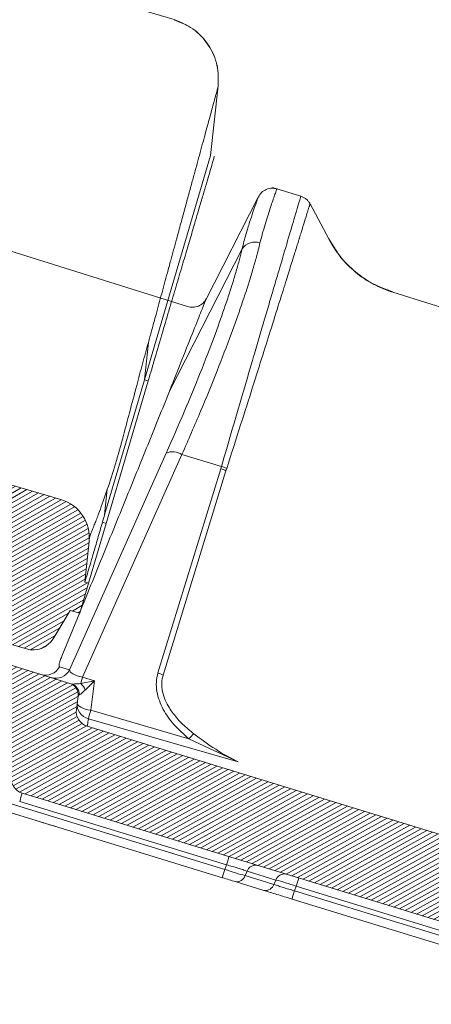
# Model space of a CAD drawing. Units: millimetres. Extents: x -534 to 3666, y -11624 to -5923.
# Drawn here: x 241 to 289, y -10570 to -10455 of the extents above; entities that cross this region are included whole.
import ezdxf

# ---------------------------------------------------------------- set-up
doc = ezdxf.new("R2010")
doc.units = ezdxf.units.MM
doc.header["$MEASUREMENT"] = 0
for name, color, linetype in [('Estrutura', 1, 'Continuous'), ('Telha', 1, 'Continuous'), ('Telhas Advance', 1, 'Continuous')]:
    doc.layers.add(name, color=color, linetype=linetype)

# ---------------------------------------------------------------- blocks, each defined once
blk = doc.blocks.new('A$C4F35614D')
at = {"layer": 'Telhas Advance', "linetype": 'Continuous', "lineweight": 0}
h = blk.add_hatch(dxfattribs=at)
h.set_pattern_fill('ANSI31', color=252, scale=4, angle=-14.48691584831787, style=0)
h.set_pattern_definition([(30.51308415168213, (-5444.2915189833, 1379.042266725392), (-0.2538675563378509, 0.4307566178702866), [])])
edge = h.paths.add_edge_path()
edge.add_spline(control_points=[(276.6545292381861, -53.1134105613769), (276.5996145059762, -53.410082019838), (276.5522554501895, -53.70823225868867), (276.511766090417, -54.00721418762282), (276.4713637685936, -54.30555340934961), (276.4377853478381, -54.60489528402695), (276.4110371555144, -54.90476721173468), (276.379449550931, -55.2588934192795), (276.3573107703551, -55.61402549196919), (276.3459527653313, -55.9693762248221)], knot_values=[0, 0, 0, 0, 0.000901248468877307, 0.000901248468877307, 0.000901248468877307, 0.001800539946616695, 0.001800539946616695, 0.001800539946616695, 0.002862673182047208, 0.002862673182047208, 0.002862673182047208, 0.002862673182047208], weights=[1, 1, 1, 1, 1, 1, 1, 1, 1, 1], degree=3, periodic=0)
edge.add_ellipse((274.1469093051219, -60.6279667014544), major_axis=(-1.276709335497201, -10.57039617239155), ratio=0.1717536569021782, start_angle=104.07671339575771, end_angle=117.33190027031961, ccw=False)
edge.add_spline(control_points=[(276.2184179082769, -58.26972113834699), (276.1655371275783, -58.95298120778193), (276.2191339863239, -59.65356357222799), (276.3827239786133, -60.3190551303137)], knot_values=[0, 0, 0, 0, 0.002047086190726176, 0.002047086190726176, 0.002047086190726176, 0.002047086190726176], weights=[1, 1, 1, 1], degree=3, periodic=0)
edge.add_arc((281.7102881766805, -59.00998537284454), 5.486096143845894, 193.8050152542085, 232.4115270711422)
edge.add_arc((277.5272375580444, -64.44404849997204), 1.37152403721392, -5.486915762969886, 52.411527150747474, ccw=False)
edge.add_line((278.8924773544622, -64.57519148656274), (278.0439636282363, -73.40848646901463))
edge.add_arc((279.8642833551976, -73.58334378735753), 1.828698714972641, 174.5130841421588, 254.5130841605288)
edge.add_line((279.3759873096296, -75.34564511290455), (279.4152353281988, -75.35651990031124))
edge.add_arc((278.92693928273, -77.11882122569682), 1.828698714790452, 17.33297574195359, 74.51308416217142, ccw=False)
edge.add_arc((283.2910807244198, -75.75678665923988), 2.743048072084219, 197.3329757119363, 254.5130841445309)
edge.add_line((282.5586366554298, -78.4002386469947), (287.3251176867152, -79.72092870486426))
edge.add_arc((287.8134137442885, -77.95862737386392), 1.828698723433467, 254.5130838436646, 339.513083859985)
edge.add_line((289.5264511812748, -78.59865999847807), (294.1474845927532, -66.23053518445477))
edge.add_arc((295.4322626669646, -66.71055964412199), 1.371524036192202, 74.51308416140643, 159.5130841525088, ccw=False)
edge.add_line((295.7984847011103, -65.3888336499922), (326.3564960569565, -73.85580572685421))
edge.add_ellipse((326.8447921032093, -72.09350440163121), major_axis=(-1.762905429297082, 0.4884634301029335), ratio=0.9996573249755482, start_angle=89.99999998470867, end_angle=167.8776477526852)
edge.add_ellipse((330.0868979261322, -73.7888137032337), major_axis=(-1.762905429509732, 0.4884634301618541), ratio=0.9996573249755485, start_angle=270.0000000167717, end_angle=347.87764775695143, ccw=False)
edge.add_line((330.5751939715674, -72.02651237723353), (338.1767644311531, -74.13274514538716))
edge.add_arc((337.688468385566, -75.89504647050171), 1.828698714560834, -3.3645636054063175, 74.51308415633412, ccw=False)
edge.add_arc((341.3395616210537, -76.10969535528557), 1.82869871502741, 176.6354363982353, 254.5130841399511)
edge.add_line((340.8512655748382, -77.87199668071003), (341.2573167346636, -77.98450478159612))
edge.add_line((341.2573167346636, -77.98450478159612), (343.6076338161793, -78.63572743051373))
edge.add_line((343.6076338161793, -78.63572743051373), (412.6650445819687, -97.77006054681897))
edge.add_line((412.6650445819687, -97.77006054681897), (423.2733767057598, -100.7094027320156))
edge.add_line((423.2733767057598, -100.7094027320156), (615.0259012093993, -153.8399304921479))
edge.add_arc((614.6596791747679, -155.1616564862395), 1.371524036284807, -5.486915828741019, 74.5130841414279, ccw=False)
edge.add_line((616.0249189701108, -155.2927994743086), (615.9928752573878, -155.6263846097236))
edge.add_arc((617.358115052758, -155.757527597684), 1.371524036301768, 174.5130841758876, 254.5130841368529)
edge.add_line((616.9918930180165, -157.0792535917626), (622.3317462117448, -158.5588128264505))
edge.add_arc((622.8200422570599, -156.7965115007087), 1.828698715092768, 254.5130841697932, 334.5130841642743)
edge.add_line((624.4707785472874, -157.5834096457743), (624.6149826233204, -157.2809017517184))
edge.add_arc((625.4403507679181, -157.6743508245424), 0.9143493572057991, 74.51308416556998, 154.5130841338817, ccw=False)
edge.add_line((625.6844987905497, -156.7932001620175), (655.7692999780911, -165.129055810992))
edge.add_arc((655.2810039323149, -166.8913571368296), 1.828698715308142, 1.3710401876222136, 74.5130841566712, ccw=False)
edge.add_arc((658.9373542900121, -166.8038470210188), 1.828698714368033, 181.3710401753294, 254.5130841420619)
edge.add_line((658.4490582440376, -168.5661483458257), (664.808678733385, -170.3282633104395))
edge.add_arc((665.2969747799534, -168.5659619852556), 1.828698714889702, 254.5130841272836, 327.6551281037798)
edge.add_arc((668.3869017241495, -170.5227214078111), 1.828698714736062, 74.51308415468361, 147.6551281348937, ccw=False)
edge.add_line((668.8751977698339, -168.7604200825426), (693.600841080306, -175.6113675826364))
edge.add_arc((693.1125450351346, -177.3736689077036), 1.828698714404274, -0.4869158529522224, 74.51308416848809, ccw=False)
edge.add_line((694.9411777148534, -177.389209523157), (694.8868259734809, -183.7846686684843))
edge.add_arc((695.8011423134822, -183.7924389762013), 0.9143493573439804, 179.5130841477289, 254.5130841675519)
edge.add_line((695.5569942908442, -184.6735896388677), (697.4373133447389, -185.1945858758113))
edge.add_spline(control_points=[(697.437313344918, -185.1945858758481), (699.4657053964902, -185.7566099775895), (700.5335654854271, -183.9427962497161)], knot_values=[0, 0, 0, 1, 1, 1], weights=[1, 0.7933533402912516, 1], degree=2, periodic=0)
edge.add_line((700.5335654854043, -183.9427962492196), (702.5056982236129, -180.5930302334871))
edge.add_line((702.5056982236129, -180.5930302334871), (703.6111303773323, -180.8993218657811))
edge.add_line((703.6111303773323, -180.8993218657811), (704.587722457698, -177.3747192120852))
edge.add_line((704.587722457698, -177.3747192120852), (704.1430526595459, -177.2515107113454))
edge.add_line((704.1430526595459, -177.2515107113454), (704.5695353884621, -172.4942688301301))
edge.add_arc((699.97051524588, -172.0819705470253), 4.617464254991751, 354.8771763194941, 434.513084150631)
edge.add_line((701.203462761624, -167.6321597005347), (348.2622814798688, -69.83969893223912))
edge.add_arc((348.7505775251693, -68.0773976064163), 1.828698715166888, 174.5130841467937, 254.5130841709097, ccw=False)
edge.add_line((346.9302577980006, -67.90254028820209), (347.0818690349097, -66.32421959469593))
edge.add_arc((345.7166292393795, -66.19307660693971), 1.371524036441582, 354.5130841850176, 434.5130841512449)
edge.add_line((346.0828512738262, -64.87135061263439), (329.0338442670973, -60.14743502194665))
edge.add_ellipse((328.6676222328606, -61.46916101597139), major_axis=(1.322179071091532, -0.3663475723330165), ratio=0.9996573249755736, start_angle=90.00000000446944, end_angle=164.9999999921015)
edge.add_line((327.4852805577602, -60.77320857441555), (326.5217974794496, -62.40941200376892))
edge.add_ellipse((324.945341912191, -61.48147541534308), major_axis=(-1.762905429324461, 0.488463430110524), ratio=0.9996573249755482, start_angle=89.99999998410482, end_angle=165.0000000058196, ccw=False)
edge.add_line((324.4570458658491, -63.24377674046764), (320.4385440207816, -62.13033573444886))
edge.add_arc((320.9268400658666, -60.368034408619), 1.828698715116125, 174.5130841472139, 254.513084177477, ccw=False)
edge.add_line((319.106520338747, -60.19317709042298), (319.7168287170689, -53.83967475182362))
edge.add_arc((317.8965089900239, -53.66481743361874), 1.828698715042735, 354.5130841467139, 434.5130841344379)
edge.add_line((318.3848050364131, -51.90251610822634), (314.2241818892871, -50.74969632496845))
edge.add_arc((313.735885836114, -52.5119976542253), 1.828698720578353, 74.51308396193535, 154.5130839694107)
edge.add_line((312.0851495436109, -51.72509950118501), (309.3386214941493, -57.48670101109315))
edge.add_arc((307.687885204261, -56.69980286587952), 1.828698714850217, 254.51308413950818, 334.5130841555143, ccw=False)
edge.add_line((307.1995891580791, -58.46210419112958), (288.3700050023999, -53.24482871413898))
edge.add_arc((288.8583010481971, -51.48252738909036), 1.828698714553388, 172.1830841529196, 254.5130841494389, ccw=False)
edge.add_line((287.0465950976704, -51.23380960236136), (288.2529582950137, -42.4464389386676))
edge.add_arc((286.4412523443571, -42.19772115175874), 1.828698714706633, 352.1830841478911, 434.5130841599671)
edge.add_line((286.9295483898713, -40.43541982647253), (282.4181546037053, -39.18540899455547))
edge.add_arc((281.9298585747956, -40.94771031188066), 1.828698702601115, 74.51308459472268, 154.5130845969345)
edge.add_line((280.2791222899023, -40.1608121846557), (277.6673503960701, -45.6397253415405))
edge.add_line((277.6673503960701, -45.6397253415405), (276.7861997890977, -45.39557733405354))
edge.add_line((276.7861997890977, -45.39557733405354), (275.8096076417505, -48.92017996919776))
edge.add_line((275.8096076417505, -48.92017996919776), (277.35138642536, -49.34737393321643))
edge.add_line((277.35138642536, -49.34737393321643), (277.3509228171197, -49.35121250410293))
edge.add_line((277.3509228171197, -49.35121250410293), (276.6545623426746, -53.1132318339146))
at = {"layer": 'Telhas Advance', "linetype": 'Continuous', "lineweight": 15}
for p, q in [((371.5346020898251, -7.044620696096445), (368.7197933399675, -6.264697329683258)), ((366.5572032634873, -7.281735131688038), (360.7378996249945, -19.48933252081952)), ((374.9339387041919, -11.9631949996417), (372.6389014504412, -7.908170575230542)), ((374.9333126451929, -11.96799082252346), (374.9310687030884, -11.98302439092299)), ((374.9340123799857, -11.96330286312809), (374.9333126451929, -11.96799082252346)), ((374.934011840317, -11.9632968312601), (375.5797031434377, -12.88347906287072)), ((358.6323100148466, -20.34099463891789), (334.3178955960866, -13.43283637362447)), ((356.7921757522035, -30.3251217206473), (364.8270064335211, -13.4077623007322)), ((387.1548876117413, -19.28532148312593), (382.6011392817218, -18.0028788199586)), ((382.6083885920143, -17.97680542406601), (382.6011399867912, -18.00287789543358)), ((382.6083873571833, -17.97679889846768), (387.1308787149019, -19.24936364593441)), ((346.0012948739068, -63.2806697019796), (356.6155273066888, -37.57152022727314)), ((347.557871275947, -64.10862862598651), (358.4660146489459, -37.68758591020514)), ((358.4660146498381, -37.68758591054893), (363.1219670694627, -38.97765085193896)), ((356.3666360135121, -63.36590941795976), (363.0538756378382, -39.23110154122674)), ((363.0538756378382, -39.23110154122674), (363.1219670694536, -38.97765085197443)), ((363.6651571582388, -39.45207415982827), (363.7424745600174, -39.19331080798406)), ((356.9779175359781, -63.58688203090605), (363.6651571586044, -39.45207415958293)), ((347.0107157904231, -56.5423811652563), (345.0588427173298, -61.72339848093634)), ((347.1800768871753, -56.09108912081842), (347.0107157899465, -56.54238116505758)), ((346.0828512738262, -64.87135061263439), (329.0338442671145, -60.1474350219512)), ((344.8095605810895, -62.95046562522293), (346.0012948484273, -63.28066972932129)), ((348.9436754915087, -64.49260536656561), (347.3592352782371, -64.86598872111608)), ((348.9436754915087, -64.49260536656561), (347.5578712763618, -64.10862862613158)), ((348.9436754914723, -64.49260536670727), (347.898522651707, -65.59925233878357)), ((348.9436754894759, -64.49260537268196), (348.6112428933511, -67.95333335149894)), ((347.0818690245442, -66.32421959369708), (346.9302577980006, -67.90254028820209)), ((347.0818690344086, -66.32421959466092), (347.2133631749321, -66.19061466014568)), ((348.6112428933511, -67.95333335149894), (360.204607224533, -70.97400450110581)), ((366.0536252549746, -73.53284173452676), (348.3728434452241, -68.96960351086682)), ((701.203462761624, -167.6321597005347), (348.2622814800052, -69.83969893190056)), ((366.0536252551601, -73.5328417335179), (360.2046060194889, -70.97400985180457)), ((320.5702561605849, -74.94715104598231), (364.5691091573208, -87.13829317942646)), ((320.8194116545637, -73.96133924782316), (364.8182646520718, -86.15248137886329)), ((340.8512655748382, -77.87199668071003), (341.2573167346636, -77.98450478159612)), ((343.4947175633833, -78.60444074931183), (341.2573167346636, -77.98450478159612)), ((365.0261301365717, -85.62518263353172), (340.602110075888, -78.85780849343405)), ((360.236580153447, -83.2432531842901), (343.4947175633833, -78.60444074931183)), ((404.2941132866135, -95.45065432926549), (360.2365801536589, -83.24325318434512)), ((365.0261301385035, -85.6251826278044), (364.8182646542255, -86.15248137315552)), ((367.2317040712405, -86.82119387270154), (367.4395695558023, -86.29389512742364)), ((367.439569557233, -86.29389512801981), (370.841503130725, -87.23649823904134)), ((369.4794423670419, -88.49884160313422), (366.0775087934362, -87.5562384919699)), ((370.6336376456684, -87.76379698419123), (367.2317040721764, -86.8211938731697)), ((370.6336376456529, -87.76379698396067), (370.8415031302748, -87.23649823873643)), ((373.0470770638567, -88.4325094844553), (373.2549425488232, -87.90521073935793)), ((612.6228263774074, -154.8138310991633), (373.0470770642769, -88.43250948399782)), ((373.2549425491552, -87.90521073895297), (612.6775538313723, -154.2441010774937)), ((612.3736708804317, -155.799642905416), (372.7979215671839, -89.41832129040927)), ((718.0658524715636, -127.0029601204667), (718.8280106452057, -118.8353414755213)), ((718.8183765836438, -118.9157879717088), (718.8198787643496, -118.9093124244359)), ((718.0658523500324, -127.0029605578281), (710.7414120571166, -153.4374790150086)), ((710.7414120582962, -153.4374790148229), (711.133192959127, -149.0673219460186)), ((710.7414120585718, -153.4374790102524), (706.3391970359908, -169.3254417215344)), ((711.1860818324949, -153.5606875066192), (710.7414120585718, -153.4374790102524)), ((711.1860818324949, -153.5606875066192), (706.5411297435257, -170.3247086385584)), ((706.3391970359908, -169.3254417215344), (706.6081124148695, -166.3257997198264)), ((706.5411297435439, -170.3247086384877), (704.5877224434089, -177.3747192080914)), ((706.5411297435257, -170.3247086385584), (706.1009310531344, -170.2027389854527)), ((704.5695353936526, -172.4942688305664), (704.1430526595459, -177.2515107113454)), ((704.587722457698, -177.3747192120852), (703.6111303773323, -180.8993218657811)), ((704.1430526595459, -177.2515107113454), (704.587722457698, -177.3747192120852)), ((700.5335654854043, -183.9427962492196), (702.5056982236129, -180.5930302334871)), ((703.6111303773323, -180.8993218657811), (702.5056982236129, -180.5930302334871)), ((695.5569942908442, -184.6735896388677), (697.4373133447762, -185.1945858758115))]:
    blk.add_line(p, q, dxfattribs=at)
at = {"layer": 'Telhas Advance', "linetype": 'Continuous', "lineweight": 15, "flags": 128}
blk.add_lwpolyline([(347.0062011825994, -67.11194575330956), (347.0254738274543, -67.24134670899252), (347.1069070284129, -67.37231652583), (347.2476902356566, -67.50033496850119), (347.4429645184009, -67.62098366408713), (347.6859902650549, -67.73009859589138), (347.9683797906582, -67.82391381864136), (348.2803868258452, -67.89919143455631), (348.6112428954866, -67.95333334469228)], dxfattribs=at)
at = {"layer": 'Telhas Advance', "linetype": 'Continuous', "lineweight": 15}
for centre, radius, start, end in [((366.3608713928816, -14.38810817890931), 1.820390000901674, 72.58157134886658, 147.4159541801614), ((357.4263421123651, -39.45394388924365), 2.049619353441938, 59.51907217286343, 113.302955086864), ((361.8316745658603, -43.56809106261994), 4.505913178135389, 65.98938974804075, 74.26170561624856), ((361.9625679541932, -43.31403874202988), 4.488704293234698, 66.63855991043758, 75.03121771539213), ((343.1651420739199, -62.17739372214146), 1.817072478859623, 254.7127354844215, 334.8209048937175), ((344.3568763544672, -62.50759783003036), 1.817072478815416, 254.7127354836662, 334.8209048945682), ((355.1444350902166, -67.70289851345933), 4.505912733710993, 65.98938452304344, 74.26170596393801), ((394.8162485566445, -76.90800937626545), 48.96098825345961, 164.8456643577993, 165.7619380904131), ((345.7166292390848, -66.19307660649133), 1.371524036106637, 354.5130841675037, 74.51308413385435), ((345.9121219793224, -66.17413966944855), 1.30134548657922, 359.2746179556191, 73.34385752664664), ((346.1785774041145, -66.29926191349546), 1.856939702777129, 22.14609049358454, 50.52003168547026), ((348.750577525162, -68.07739760639447), 1.828698715151582, 174.5130841472142, 254.5130841713271), ((348.7704075420079, -67.24558863666971), 1.769261003194436, 175.6679803336254, 257.0143917461585), ((369.6925933763441, -73.43475179657776), 21.78231590851492, 165.425103257438, 168.1711095937412), ((365.2361713889823, -75.15632278966609), 6.542814703266641, 133.0405125483734, 140.2660876366199), ((341.3395616210319, -76.10969535528307), 1.828698715054075, 176.6354363982617, 254.513084140021), ((328.1073190185461, -75.1754651224544), 13.0261067198063, 343.5792128113724, 348.052824657268), ((352.5313386997905, -81.94283916542076), 13.02610711126658, 343.5792128564188, 348.052824581247), ((377.3130560612153, -89.83482482745603), 13.02610707838624, 163.5792128528502, 168.0528245870904), ((368.4717220928987, -86.64091748441001), 1.088927624062956, 83.56499347569422, 161.416722849575), ((371.8736556680715, -87.5835205991491), 1.088927627671144, 83.56499357658994, 161.4167231670052), ((366.1995515354174, -86.47417151487434), 1.088927625607359, 263.5649935131899, 341.4167229899905), ((360.7601511179164, -84.2228672783117), 13.0261071034395, 343.579212855216, 348.0528245831305), ((369.6014851079653, -87.41677462312373), 1.08892762856319, 263.5649935945242, 341.4167231191426), ((385.5418682330983, -92.11485287540336), 13.02610683257908, 163.5792128145617, 168.0528246430901), ((699.9705152458791, -172.0819705471104), 4.617464260194353, 354.8771763205536, 74.5130841516995), ((698.1697574140089, -182.5511338881845), 2.743048071927082, 254.5130841516995, 329.5130841524341)]:
    blk.add_arc(centre, radius, start, end, dxfattribs=at)
blk.add_ellipse((793.591715517462, -203.4979096755922), major_axis=(54.76305768132011, -80.30150267924682), ratio=0.8984582841281696, start_param=3.791338334729241, end_param=3.801315911858819, dxfattribs=at)
for points, knots in [([(368.7281330032311, -6.266941209082916), (368.523737540093, -6.230348372545905), (368.1054982959449, -6.155471170889768), (367.4568188186213, -6.331510137916212), (366.8976241210466, -6.709077097121508), (366.6754609126237, -7.080022830609551), (366.567073275216, -7.260997583228345)], [0, 0, 0, 0, 0.2447343008388106, 0.5007816094461705, 0.756444362166456, 0.9999999999999999, 0.9999999999999999, 0.9999999999999999, 0.9999999999999999]), ([(366.9058009513947, -12.65119380797978), (366.9850842985697, -12.30536076392605), (367.1644565442721, -11.52294110232242), (367.4481334589191, -10.45452082721295), (367.7239457833421, -9.464456504629197), (367.9766675192514, -8.594526872482675), (368.2140154160179, -7.808486095085527), (368.4245116121601, -7.131620764303989), (368.5861174713082, -6.625940792186839), (368.690930258118, -6.317481726128108), (368.7103755724102, -6.281920409933264), (368.7197933399675, -6.264697329683258)], [0, 0, 0, 0, 0.08368827941282907, 0.189338053111583, 0.2937893667007563, 0.3902370636361871, 0.4995818488480406, 0.6251440371508328, 0.7507053497832584, 0.879261449693261, 1, 1, 1, 1]), ([(368.5102129368288, -6.244273273141971), (368.5084784139835, -6.243171411665799), (368.4067025742188, -6.178517968302231), (368.2889794180082, -6.145577796112093), (368.173262567796, -6.113199009375649)], [0, 0, 0, 0, 0.01704257908404911, 1, 1, 1, 1]), ([(363.1219670694718, -38.97765085190372), (363.5219594636819, -37.44477006549118), (364.3252040744128, -34.36651595844796), (365.4649602357322, -30.01595630337897), (366.3917653212538, -26.48763465544016), (367.1249389052236, -23.70314234996181), (367.6913335811705, -21.55522483665186), (368.2335470553553, -19.50178018391057), (368.7480191334762, -17.55581200173947), (369.4211667521122, -15.01241488675214), (370.1918481551766, -12.10734003269931), (370.8408816964475, -9.663965879879015), (371.2519361902951, -8.115309705866594), (371.489611198358, -7.217983080721979), (371.5194136426671, -7.103145996072271), (371.5346020898251, -7.044620696096445)], [0, 0, 0, 0, 0.0825876992220359, 0.1658484642567593, 0.2497829380500992, 0.2982368070813479, 0.3474681066574937, 0.3974769344875707, 0.4482633831561822, 0.4998275404222855, 0.6130936621988287, 0.7341872242779739, 0.8193084606058464, 0.9079127916396513, 1, 1, 1, 1]), ([(363.7424745598946, -39.19331080787674), (364.2469653801818, -37.45139745877259), (365.2130975756263, -34.11552195640479), (366.4916225154602, -29.65769874133389), (367.5812377834573, -25.83849217604757), (368.5748197864968, -22.33911776199056), (369.4435355127371, -19.26730891639772), (370.1683625345104, -16.69634062303089), (370.6665841755103, -14.92553478367699), (371.0006587611615, -13.7367561467704), (371.194141730859, -13.0477734767901), (371.3167807131003, -12.610880853357), (371.3884186435207, -12.3556158719266), (371.4425290560985, -12.16275589918814), (371.4801711522477, -12.02857146188944), (371.5630555987063, -11.73291568298237), (371.771811671877, -10.98773281996364), (372.0695211726988, -9.92620988861404), (372.3039532669654, -9.09248133787787), (372.4457928812362, -8.58744333164509), (372.5177664700232, -8.331103629411928), (372.5625958692217, -8.171273668075855), (372.5944938923158, -8.058019783639793), (372.6223863856831, -7.959300573296787), (372.6371101051609, -7.907725913478316), (372.6369814729251, -7.908942156311696), (372.6369460346395, -7.909277234729871)], [0, 0, 0, 0, 0.0957629583140598, 0.1833921916013352, 0.2638797157941288, 0.3372833896915535, 0.4227297581300095, 0.4948791977438761, 0.5541984046029442, 0.5902241678222441, 0.6186896600285439, 0.6313362636687425, 0.6416426028809317, 0.6496187246928182, 0.6552711900326006, 0.6586040094990064, 0.6874480565099329, 0.7550507294703668, 0.824177086863996, 0.8587861883640373, 0.8924238561024852, 0.9129118032210373, 0.9295386878776498, 0.9543881285265041, 0.9874337978173814, 0.9999999999999999, 0.9999999999999999, 0.9999999999999999, 0.9999999999999999]), ([(364.8270064333792, -13.40776230069582), (364.9611538270874, -12.82565803687908), (365.2312592787794, -11.6535925127273), (365.6377501675843, -10.22300171022016), (366.0446974431916, -8.843335557304272), (366.3794336153169, -7.78488719522602), (366.5488574551382, -7.283098422646844), (366.5598776131947, -7.282766899735407), (366.5613013797647, -7.282724068158586)], [0, 0, 0, 0, 0.1587640335539015, 0.3196709967243037, 0.4815552316933097, 0.722581725323848, 0.9641585118558125, 1, 1, 1, 1]), ([(372.638686956845, -7.907677272474302), (372.5745207589034, -7.807574356825853), (372.4449250421285, -7.605397673309881), (372.179084449418, -7.357927330818029), (371.8747615651664, -7.159652463779366), (371.6472632975838, -7.082674356803409), (371.5346176491721, -7.044558687268136)], [0, 0, 0, 0, 0.2475511163079169, 0.4999760834140607, 0.7524134184372194, 1, 1, 1, 1]), ([(358.4660146498381, -37.68758591054893), (359.1605084301273, -35.95930675604677), (360.5367785948119, -32.53439626278259), (362.3195618292475, -27.77103172799502), (363.7928247946829, -23.57999083556774), (364.9710251766719, -19.94703545556558), (365.6687924038142, -17.58390168244114), (366.0732088894547, -16.1048517364552), (366.2680373810999, -15.36554382245481), (366.448818808467, -14.64979438952696), (366.6015212937173, -14.01943488760526), (366.7550312979965, -13.34620707000818), (366.8473903805798, -12.92045304177759), (366.9058009513947, -12.65119380797978)], [0, 0, 0, 0, 0.1695031528934955, 0.3359024064486208, 0.4992687855183092, 0.6398530672311707, 0.779696420046611, 0.8163456720915889, 0.852978631195587, 0.8896356762788268, 0.9263461750932255, 0.9534191783400607, 1, 1, 1, 1]), ([(382.6011352995047, -18.00287749482663), (381.8187271782735, -17.73468559155799), (380.2387347718013, -17.19309973735449), (378.1258268235079, -15.80910906204872), (376.2793125779717, -14.08554668746865), (375.3775963409789, -12.67936312944789), (374.9310688088826, -11.98302469362011)], [0, 0, 0, 0, 0.2475986954209444, 0.4999999975617124, 0.7524013009574853, 0.9999999999999999, 0.9999999999999999, 0.9999999999999999, 0.9999999999999999]), ([(382.5740767775769, -17.95018427919877), (381.7974222241646, -17.68455300962523), (380.228071841183, -17.14780403562941), (378.1288732628655, -15.77783248228639), (376.2943850746624, -14.07336803731232), (375.3981410433362, -12.68598008615822), (374.9538311558799, -11.99818729457093)], [0, 0, 0, 0, 0.2469626166743728, 0.4990260798142289, 0.7516439069528381, 1, 1, 1, 1]), ([(356.615527306627, -37.57152022721948), (357.2861351529382, -35.92330311086857), (358.6217700210345, -32.64058540405745), (360.3637511542047, -28.03954489070929), (361.8046100203119, -23.97803028911699), (362.9555188401773, -20.45458097562528), (363.6331574594769, -18.17166034189449), (364.0253345942974, -16.74114484512006), (364.2152056847681, -16.02166535900005), (364.3907737478439, -15.3266824306786), (364.5539099354382, -14.65443160868767), (364.7021829333935, -14.01008513519423), (364.7852215464063, -13.60939093335628), (364.8270064334611, -13.40776230037727)], [0, 0, 0, 0, 0.1675835639512925, 0.3337724910592065, 0.4993268059290642, 0.6395291607694025, 0.7797076523791425, 0.8163347941159991, 0.8529657821214136, 0.8904607332642427, 0.9270084181395575, 0.9632707616023996, 1, 1, 1, 1]), ([(375.5797031433049, -12.88347906279887), (375.8274309466324, -13.2597526941795), (376.5382360687408, -14.33939422387971), (378.1376692905433, -15.7811675475325), (380.2430315722795, -17.17045016942643), (381.8250059146249, -17.70974317882997), (382.6083904503121, -17.97679795486965)], [0, 0, 0, 0, 0.1521536195378905, 0.4365742184915729, 0.7209948148785789, 1, 1, 1, 1]), ([(356.7921757526165, -30.32512172109364), (357.3219713679355, -28.86299332240583), (358.3843958333191, -25.93091737315694), (359.5865046642848, -22.65477578899663), (360.4004829999049, -20.43974595029613), (360.7936168511051, -19.3727663796426), (360.7523744310129, -19.48452896062145), (360.7399590692876, -19.5181732731462)], [0, 0, 0, 0, 0.2248643893426779, 0.4509313056311648, 0.6760209714040801, 0.9024713673977602, 1, 1, 1, 1]), ([(360.7938713064723, -19.37185263321226), (360.6862253625504, -19.54999500725921), (360.4639595339477, -19.91782087117599), (359.9115073214844, -20.28409416533168), (359.2716168279658, -20.45700819702279), (358.8486308254669, -20.38097159594827), (358.6437740804058, -20.34414623885073)], [0, 0, 0, 0, 0.2421562055829303, 0.5000007213092114, 0.7578448834620494, 1, 1, 1, 1]), ([(387.1308780137488, -19.24936613764703), (441.5284468581549, -34.56120855031099), (550.3300909343789, -65.18672479528641), (659.1216289115355, -95.84056386286625), (713.5206507917928, -111.1683999533832)], [0, 0, 0, 0, 0.499970099774448, 1, 1, 1, 1]), ([(347.1800768871753, -56.09108912081842), (347.9850193353222, -53.93800186337603), (349.5949012049368, -49.63183544333219), (352.0046876958131, -43.18027363158672), (354.4305914157703, -36.70769498340383), (356.0051162908603, -32.45228042448252), (356.7921757526165, -30.32512172109364)], [0, 0, 0, 0, 0.250032863321434, 0.5000647865875982, 0.7500968411911536, 1, 1, 1, 1]), ([(345.0588427172588, -61.72339848091792), (344.9971527726575, -61.8949215062039), (344.8741559563214, -62.23690245818943), (344.7771707843021, -62.6142925943268), (344.7438512676481, -62.87917644662548), (344.7876116426742, -62.9266528397452), (344.8095605810286, -62.95046562516927)], [0, 0, 0, 0, 0.2507413116210848, 0.4999256064775097, 0.7491771492188238, 1, 1, 1, 1]), ([(346.001294861162, -63.28066973261184), (346.0176312085778, -63.35186717872875), (346.0500831490335, -63.49329997247696), (346.3013322253046, -63.69575329283225), (346.6123805655334, -63.84778785960521), (346.9021399973835, -63.95239356956881), (347.2226548818307, -64.04486651643242), (347.4467139420831, -64.08748519076858), (347.5578712758233, -64.10862862587919)], [0, 0, 0, 0, 0.2515588977212243, 0.4997184539027519, 0.6290247586342509, 0.7551054842600768, 0.8785060447959421, 0.9999999999999999, 0.9999999999999999, 0.9999999999999999, 0.9999999999999999]), ([(360.2046072245421, -70.97400450107057), (359.5818586733576, -70.45563965053634), (358.3906697326993, -69.46411510022403), (357.01168780221, -67.62224710046348), (356.3015943772907, -65.90618506291139), (356.1523803790415, -64.43605375990455), (356.2952260614093, -63.72258128053977), (356.3666360135303, -63.36590941788904)], [0, 0, 0, 0, 0.2614655860913525, 0.5001294886298844, 0.7493205785835219, 0.8746829082477676, 1, 1, 1, 1]), ([(356.9779170394186, -63.58688449959209), (356.9155703221331, -63.89804118264783), (356.785748545426, -64.54594880800983), (356.9300149837745, -65.55420258766003), (357.2811416693294, -66.5271991533732), (357.7582044116543, -67.36270972397006), (358.2797365279393, -68.07813682397932), (358.8825105313808, -68.77168196326625), (359.4989400835766, -69.36513259819685), (360.159557556849, -69.92155187641538), (360.5492268443822, -70.20951212976206), (360.7711360739722, -70.37350000353194)], [0, 0, 0, 0, 0.1201960914907707, 0.250278938044414, 0.3750851259774683, 0.4998976054431831, 0.5981978613278678, 0.6937503532950567, 0.8286008149018569, 0.90239143217288, 1, 1, 1, 1]), ([(346.2851230738997, -64.92739580690409), (346.3298765986001, -64.93463015669249), (346.4221586126841, -64.94954742582331), (346.7571784506499, -64.91760642524696), (347.1081497288214, -64.88751569164083), (347.3592352781843, -64.86598872102695)], [0, 0, 0, 0, 0.2113450712883825, 0.4357946975746771, 1, 1, 1, 1]), ([(347.8985226517161, -65.5992523387481), (347.7679699920973, -65.73241254053119), (347.5687685939838, -65.9355926093906), (347.3430402798858, -66.12936556305272), (347.2547213933585, -66.17108034417925), (347.2133631749412, -66.19061466011021)], [0, 0, 0, 0, 0.5027825557153227, 0.767161605991027, 0.9999999999999999, 0.9999999999999999, 0.9999999999999999, 0.9999999999999999]), ([(348.3728434452423, -68.9696035107961), (348.3421836995112, -69.22300852110516), (348.2808568896453, -69.7298790301927), (348.2684737759755, -69.80308938580697), (348.2622814801462, -69.83969893193716)], [0, 0, 0, 0, 0.4999403314308246, 1, 1, 1, 1]), ([(360.7711360739722, -70.37350000353194), (361.6318706618376, -70.98463988657636), (363.3525734042123, -72.20637546844341), (365.1535148330859, -73.09091870524549), (366.0535844607166, -73.53299332745723)], [0, 0, 0, 0, 0.5002227094310687, 1, 1, 1, 1]), ([(345.0253479834691, -81.72313450950105), (344.7069516838174, -81.63491369734288), (344.0583950071577, -81.45521249862509), (343.4875714987011, -81.29704950005544), (343.1969827012354, -81.21653355267676)], [0, 0, 0, 0, 0.4909305710683707, 1, 1, 1, 1]), ([(365.0261301384517, -85.6251826277155), (365.2523151880241, -85.67997100945445), (365.7007760214792, -85.78860083880772), (366.3439687332821, -85.9604895556638), (366.9413283323693, -86.13233403695949), (367.2725304911746, -86.23973057376497), (367.4395695564663, -86.29389512748207)], [0, 0, 0, 0, 0.2521792790550114, 0.500000021793978, 0.7478291527594306, 1, 1, 1, 1]), ([(373.0470770638567, -88.4325094844553), (372.8208920144962, -88.37772110277115), (372.3724311811829, -88.2690912734547), (371.729238469592, -88.09720255665343), (371.1318788707531, -87.92535807527088), (370.8006767118059, -87.81796153842879), (370.6336376466661, -87.76379698471305)], [0, 0, 0, 0, 0.2521792789907973, 0.5000000217503247, 0.7478291527483645, 1, 1, 1, 1]), ([(718.8183765833701, -118.9157879716004), (718.8166959747596, -118.0890365480329), (718.8132275203225, -116.3827797792451), (717.6908032186157, -114.0035957484563), (715.8789232328636, -112.0961629671322), (714.2893383587689, -111.4751859484161), (713.5191192793463, -111.174297109085)], [0, 0, 0, 0, 0.2422705257153318, 0.5000000152469607, 0.7577294964348574, 1, 1, 1, 1]), ([(713.5205576303688, -111.1683322617987), (714.2907798668148, -111.4691963184971), (715.880371033526, -112.0901221037054), (717.6922687863644, -113.9974068108902), (718.8147160550243, -116.3764099343632), (718.8182019254018, -118.0825406701401), (718.8198909729226, -118.9092311163965)], [0, 0, 0, 0, 0.2422705449634538, 0.5000000000155284, 0.7577294550582663, 1, 1, 1, 1]), ([(718.8215932132625, -118.9022119280407), (718.8207992902944, -118.0748789712084), (718.8191627183987, -116.3694367190444), (717.6981890087682, -113.9859004516181), (715.884876882028, -112.0750040998375), (714.2942918104436, -111.4533560202372), (713.5236769872072, -111.1521767663639)], [0, 0, 0, 0, 0.2428690138858161, 0.5006437548305317, 0.7580693220822519, 1, 1, 1, 1]), ([(718.8183763428569, -118.9157904667056), (718.7813762447786, -119.0594824346115), (718.7070084012867, -119.3482941483323), (718.3235876765466, -120.8456115077054), (717.8404766187932, -122.7359398803658), (717.3130785857829, -124.8007864533906), (716.7907300918068, -126.8478688097141), (716.3299445265984, -128.6552277245182), (715.9685020289453, -130.0730989064791), (715.577689905489, -131.6064665934512), (715.1578922899598, -133.2539057149675), (714.7098228721643, -135.012890133188), (714.2923150872102, -136.6525338510057), (713.9186144814976, -138.1212025736454), (713.5817907409182, -139.4458828255981), (713.1470148892677, -141.1565903745825), (712.6107635900053, -143.2650724343557), (712.0301270630716, -145.5460771190244), (711.5383686822079, -147.4772093154961), (711.2524655466368, -148.5992364906024), (711.13319292911, -149.0673220116605)], [0, 0, 0, 0, 0.1232949741119568, 0.2478150539983682, 0.3308413187508388, 0.4150062100999399, 0.4998982807125834, 0.5396032240117233, 0.5802174270636579, 0.6216586345025434, 0.6638411823863978, 0.7066765572323627, 0.7500740227516758, 0.7781166671395037, 0.8054802525346878, 0.8369136501148947, 0.8874371295077328, 0.9360045163938169, 0.9733024654369179, 1, 1, 1, 1]), ([(718.5052020060639, -127.1453697278369), (718.5068592563266, -127.1393885729344), (718.5167900128681, -127.1035476439858), (718.4701802229392, -127.271766283222), (718.32534122793, -127.7945023552572), (718.0401992750685, -128.8236035522866), (717.630170008455, -130.3034335240832), (717.2600836776528, -131.6391060930914), (716.8293567835581, -133.1936355339417), (716.3398071745123, -134.9604610795386), (715.7936854026138, -136.9314602978191), (715.1934787839236, -139.0976562588176), (714.6504866458445, -141.057360365857), (714.0773809193188, -143.1257469352352), (713.4749712751636, -145.2998937977056), (712.7281819458431, -147.9951190367067), (711.9663950525928, -150.7444717390447), (711.4465207364947, -152.6207416885154), (711.186081831921, -153.5606875085464)], [0, 0, 0, 0, 0.01288309294201636, 0.07719947550580226, 0.1415158580695882, 0.2703691447084901, 0.334685527272276, 0.3990019098360619, 0.4633182923998477, 0.5276346749636339, 0.5919510575274198, 0.6562674400912056, 0.7205838226549913, 0.752728334171832, 0.8170447167356174, 0.8813610992994025, 0.9405660476308113, 1, 1, 1, 1]), ([(711.1311599096007, -149.0511914968442), (710.9152207621646, -149.8799866205902), (710.483087676158, -151.5385547795956), (709.7992292856788, -154.3359858643223), (709.0989230573405, -157.1512631975372), (708.6100571487987, -159.1086101129047), (708.385897537888, -160.0061120974558)], [0, 0, 0, 0, 0.2324417311225855, 0.4651577247760407, 0.7547588525900587, 0.9999999999999999, 0.9999999999999999, 0.9999999999999999, 0.9999999999999999]), ([(708.385897537888, -160.0061120974558), (708.0950635132431, -161.1377928755883), (707.5134526733655, -163.4009318196722), (706.9098727111468, -165.3509076892994), (706.608112415337, -166.3257997200603)], [0, 0, 0, 0, 0.5000491821730171, 0.9999999999999999, 0.9999999999999999, 0.9999999999999999, 0.9999999999999999]), ([(706.6081124146913, -166.3257997199312), (706.297602141839, -167.2798133596546), (705.8767772549518, -168.5727582869588), (705.4744284936996, -169.681713061505), (705.2484168370474, -170.2914623234617), (705.0097985326129, -170.9159144714104), (704.7972189622578, -171.4664304436826), (704.6449414912586, -171.8871280093244), (704.6098409513597, -172.1222315843224), (704.5924386388169, -172.2387923525005)], [0, 0, 0, 0, 0.2418353107477322, 0.3277518530644972, 0.4175488872536685, 0.5119192619232419, 0.6719467756804419, 0.8373562127757308, 0.9999999999999999, 0.9999999999999999, 0.9999999999999999, 0.9999999999999999]), ([(706.1009310532436, -170.202738986198), (705.923556212032, -170.861730620323), (705.5636569316748, -172.1988459251979), (705.0960204603998, -173.8828199065645), (704.7044887289376, -175.2932209381549), (704.4060122000346, -176.371723747666), (704.2030512167667, -177.1123102125271), (704.1662345943478, -177.2053906489939), (704.1475045656553, -177.2527442393898)], [0, 0, 0, 0, 0.1587036149306729, 0.322014759328189, 0.4807162920274596, 0.6440144840743993, 0.8188965056888371, 1, 1, 1, 1])]:
    blk.add_open_spline(points, degree=3, knots=knots, dxfattribs=at)
for points in [[(367.2317040713206, -86.82119387268449), (366.8712670712584, -86.73546944894588), (366.1503930700201, -86.56402060110577), (365.2623074598705, -86.28966111589125), (364.8182646539426, -86.15248137308231)], [(366.0775087934362, -87.5562384919699), (365.8553775315695, -87.4946906650805), (365.4111150079507, -87.37159501144424), (364.8497777740049, -87.21606045682938), (364.5691091570534, -87.1382931795838)], [(370.8415031313589, -87.236498239507), (371.2019401317139, -87.32222266328336), (371.9228141328813, -87.49367151110505), (372.8108997430827, -87.7680309964087), (373.2549425483558, -87.90521073912396)], [(372.7979215671312, -89.41832129032014), (372.1804506095541, -89.24723328025402), (370.9455086950638, -88.90505726018046), (369.9681311429904, -88.63424682208415), (369.4794423670519, -88.49884160309898)]]:
    blk.add_open_spline(points, degree=3, dxfattribs=at)

msp = doc.modelspace()

# ---------------------------------------------------------------- hatches: boundary and pattern name
at = {"layer": 'Estrutura'}
h = msp.add_hatch(dxfattribs=at)
h.set_pattern_fill('AR-CONC', color=251, scale=9)
h.set_pattern_definition([(49.99999999999999, (-4408.363305318166, -5940), (64.55341643406781, -5.64769214843356), [6.75, -74.25]), (355, (-4408.363305318166, -5940), (-12.48762002517, 67.69729203300106), [5.399999999999999, -59.4]), (100.45144446, (-4402.983854028165, -5940.47064096), (52.06579620544008, 62.04959918717665), [5.736617279999996, -63.10279007999997]), (46.18420000000002, (-4408.363305318166, -5922), (96.05171976044151, -14.8967352713769), [10.12499999999999, -111.375]), (96.63563549, (-4400.358998268166, -5923.24139763), (84.11957511068056, 87.67067406970955), [8.60493078, -94.65423839999998]), (351.1841639899999, (-4408.363305318166, -5922), (84.11957505492958, 87.67067402429912), [8.1, -89.10000009]), (21, (-4399.363305318166, -5926.5), (53.72163469066155, -36.23570015988049), [6.75, -74.25]), (326.0000000000001, (-4399.363305318166, -5926.5), (21.89837987294236, 65.26350405421677), [5.399999999999999, -59.4]), (71.45144474, (-4394.886502458166, -5929.51964166), (75.6200139056974, 29.02780375257185), [5.736617100000001, -63.10279008]), (37.50000000000001, (-4408.363305318166, -5940), (1.09438697855616, 29.96044684481803), [0, -58.67999999999999, 0, -60.3, 0, -59.625]), (7.499999999999999, (-4408.363305318166, -5940), (23.67625836979337, 35.49705406941242), [0, -34.38, 0, -57.33, 0, -22.725]), (327.5, (-4428.433305318165, -5940), (48.04401925551682, -2.029938456094182), [0, -22.5, 0, -70.2, 0, -93.14999999999999]), (317.5, (-4437.433305318165, -5940), (52.48675524081476, 9.009448409908588), [0, -29.25, 0, -46.62, 0, -66.14999999999999])])
edge = h.paths.add_edge_path()
edge.add_line((-205.9864817401394, -10495.64869788066), (-205.9864817401394, -10655.33770209251))
edge.add_line((-205.9864817401394, -10655.33770209251), (680.5740533403732, -10979.09502981448))
edge.add_line((680.5740533403732, -10979.09502981448), (680.5740533403732, -11029.09502683425))
edge.add_line((680.5740533403732, -11029.09502683425), (680.5740533403732, -11084.69654656224))
edge.add_line((680.5740533403732, -11084.69654656224), (680.5740533403732, -11148.97392957264))
edge.add_line((680.5740533403732, -11148.97392957264), (680.5740533403732, -11179.09502534413))
edge.add_line((680.5740533403732, -11179.09502534413), (680.5740533403741, -11299.116178754))
edge.add_line((680.5740533403741, -11299.116178754), (980.5740056566574, -11299.116178754))
edge.add_line((980.5740056566574, -11299.116178754), (980.5740056566583, -11048.96110255095))
edge.add_line((980.5740056566583, -11048.96110255095), (1011.014005656658, -11048.96110255095))
edge.add_line((1011.014005656658, -11048.96110255095), (1011.014005656658, -11023.96110255095))
edge.add_line((1011.014005656658, -11023.96110255095), (1031.014005656658, -11023.96110255095))
edge.add_arc((1109.809064799663, -11022.75616169396), 78.80427163433824, 89.1238962733392, 180.8761037266608, ccw=False)
edge.add_line((1111.014005656658, -10943.96110255095), (1111.014005656658, -10923.96110255095))
edge.add_line((1111.014005656658, -10923.96110255095), (1141.454005656658, -10923.96110255095))
edge.add_line((1141.454005656658, -10923.96110255095), (1141.446937920471, -10880.54726836001))
edge.add_line((1141.446937920471, -10880.54726836001), (1097.650507121096, -10878.67998689535))
edge.add_line((1097.650507121096, -10878.67998689535), (999.7048647708252, -10874.38262828893))
edge.add_line((999.7048647708252, -10874.38262828893), (965.1201492533746, -10872.83731009784))
edge.add_line((965.1201492533746, -10872.83731009784), (941.8028371898472, -10871.77409783049))
edge.add_line((941.8028371898472, -10871.77409783049), (900.6070578322688, -10871.05587339704))
edge.add_line((900.6070578322688, -10871.05587339704), (807.1242205719811, -10865.62008937641))
edge.add_line((807.1242205719811, -10865.62008937641), (-205.9864817401394, -10495.64869788066))

# ---------------------------------------------------------------- block references
at = {"layer": 'Telha'}
for p, rotation in [((-452.9634657462293, -10332.02450295672), 359.0679599009019), ((-97.68994278424691, -10458.10177516485), 358.4060734072208)]:
    msp.add_blockref('A$C4F35614D', p, dxfattribs=dict(at, rotation=rotation))

doc.saveas('drawing.dxf')
